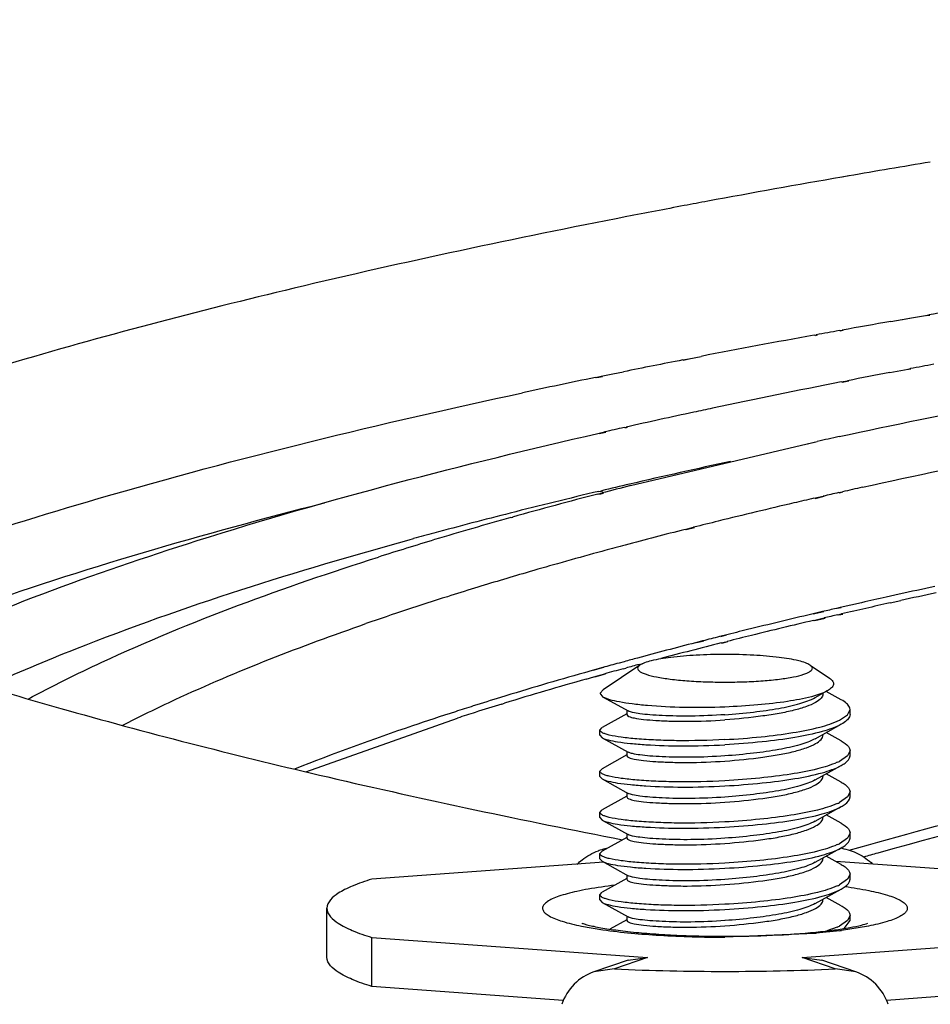
# Model space of a CAD drawing. Units: inches. Extents: x 0.2 to 11.9, y -0.3 to 8.4.
# Drawn here: x 2 to 2.1, y 6.9 to 7 of the extents above; entities that cross this region are included whole.
import ezdxf

# ---------------------------------------------------------------- set-up
doc = ezdxf.new("R2010")
doc.units = ezdxf.units.IN
doc.header["$LTSCALE"] = 0.605
doc.header["$MEASUREMENT"] = 0
doc.layers.get('0').update_dxf_attribs({"linetype": 'CONTINUOUS'})
doc.layers.add('02___PRT_ALL_AXES', color=7, linetype='CONTINUOUS')
doc.styles.get("Standard").update_dxf_attribs({"font": 'arial.ttf'})
doc.dimstyles.new('DIMSTYLE_1', dxfattribs={"dimtxt": 0.125, "dimasz": 0.1875, "dimexe": 0.125, "dimexo": 0.0625, "dimgap": 0.0625, "dimtad": 0, "dimtih": 1, "dimtoh": 1, "dimdec": 1, "dimlfac": 12.5, "dimzin": 4, "dimdsep": 46, "dimtxsty": 'Standard', "dimblk": '_FILLED', "dimblk1": '_FILLED', "dimblk2": '_FILLED', "dimcen": 0.09, "dimadec": 3, "dimazin": 1, "dimtp": 0.001, "dimtm": 0.001, "dimtfac": 1, "dimtdec": 1, "dimtofl": 0, "dimtmove": 0, "dimatfit": 3, "dimldrblk": '_FILLED', "dimfxl": 0, "dimtolj": 1, "dimtzin": 4, "dimarcsym": 0})

# ---------------------------------------------------------------- blocks, each defined once
blk = doc.blocks.new('_FILLED')
at = {"color": 0, "linetype": 'ByBlock'}
blk.add_solid([(0, 0), (-1, 0.1666666667), (-1, -0.1666666667)], dxfattribs=at)
blk = doc.blocks.new('*D3')
at = {"color": 2, "linetype": 'Continuous', "transparency": 16777216}
for p, q in [((1.4850823804, 6.0646828473), (1.4850823804, 7.787145384)), ((3.3025163235, 6.0646828473), (3.3025163235, 7.787145384)), ((1.4850823804, 7.662145384), (2.1372937757, 7.662145384)), ((3.3025163235, 7.662145384), (2.6503049282, 7.662145384))]:
    blk.add_line(p, q, dxfattribs=at)
at = {"color": 2, "linetype": 'Continuous', "transparency": 16777216, "xscale": 0.1875, "yscale": 0.1875, "zscale": 0.1875, "rotation": 180}
blk.add_blockref('_FILLED', (1.4850823804, 7.662145384), dxfattribs=at)
at = {"color": 2, "linetype": 'Continuous', "transparency": 16777216, "xscale": 0.1875, "yscale": 0.1875, "zscale": 0.1875}
blk.add_blockref('_FILLED', (3.3025163235, 7.662145384), dxfattribs=at)
at = {"color": 2, "linetype": 'Continuous', "transparency": 16777216, "insert": (2.3696357832, 7.724645384), "char_height": 0.125, "width": 0.3880111524, "attachment_point": 2, "line_spacing_factor": 0.9}
blk.add_mtext('22.7\\P[577]', dxfattribs=at)

msp = doc.modelspace()

# ---------------------------------------------------------------- linework, layer by layer
at = {"color": 7, "linetype": 'Continuous'}
for p, q in [((2.0753461643, 6.960452744199999), (2.0759053366, 6.9605496279)), ((2.0753684338, 6.9604494561), (2.0759405406, 6.960544411)), ((2.0759053366, 6.9605496279), (2.0771196675, 6.960758746900001)), ((2.0771196675, 6.960758746900001), (2.0773652164, 6.960800821399999)), ((2.077178752, 6.960749922000001), (2.0774284387, 6.9607913636)), ((2.0744880356, 6.9603033329), (2.0753461643, 6.960452744199999)), ((2.0686913594, 6.9592702685), (2.068855657, 6.959300133999999)), ((2.0687904875, 6.9592562271), (2.0689537227, 6.9592862268)), ((2.0705902893, 6.959613336699999), (2.0708171489, 6.959654015)), ((2.0706707512, 6.959601785399999), (2.0708944582, 6.9596428987)), ((2.0592336358, 6.957489910800001), (2.0601683872, 6.9576714239)), ((2.0587697946, 6.9573993689), (2.0592336358, 6.957489910800001)), ((2.0588082297, 6.957394404), (2.0592601065, 6.9574865114)), ((2.052175282, 6.9560770218), (2.0526026471, 6.9561647675)), ((2.0522811905, 6.9560639777), (2.0527102914, 6.9561514426)), ((2.0526026471, 6.9561647675), (2.0534894585, 6.956345916699999)), ((2.0534894585, 6.956345916699999), (2.0542893101, 6.956508238200001)), ((2.0744081083, 6.956445691900001), (2.0758008641, 6.956709787)), ((2.0758008641, 6.956709787), (2.0759719073, 6.9567420286)), ((2.075839689, 6.9567051361), (2.0760147804, 6.9567368103)), ((2.0707325879, 6.9557350662), (2.0712312656, 6.9558326677)), ((2.0708174983, 6.9557243647), (2.071308209, 6.955823007)), ((2.0543411629, 6.9522975628), (2.0544953312, 6.952332159199999)), ((2.0544538494, 6.9522839025), (2.0546081778, 6.952318472999999)), ((2.0523617858, 6.9518491485), (2.0528539898, 6.9519613944)), ((2.0524599696, 6.9518372617), (2.0529579681, 6.9519488163)), ((2.0705930716, 6.951607010399999), (2.0713515207, 6.951771654400001)), ((2.0548291989, 6.947907545700001), (2.0681838584, 6.9510765599)), ((2.0681838584, 6.9510765599), (2.0689360367, 6.951243407000001)), ((2.0682097127, 6.9510734456), (2.0689360367, 6.951243407000001)), ((2.0523669955, 6.9472754396), (2.0526719334, 6.9473546262)), ((2.0524407742, 6.947477897200001), (2.0526427572, 6.9475258275)), ((2.0524838082, 6.947262958300001), (2.0527857628, 6.947342399)), ((2.05252975, 6.9474684907), (2.05273356, 6.947516209400001)), ((2.0686823599, 6.946952025), (2.0693934527, 6.947115249199999)), ((2.0705490829, 6.9473781737), (2.0708351957, 6.947442828)), ((2.0705994486, 6.947372584400001), (2.07087876, 6.947437980399999)), ((2.0687648129, 6.946943035299999), (2.0694662303, 6.947107260399999)), ((2.0457900642, 6.9455008005), (2.0459175834, 6.9455364914)), ((2.0458007865, 6.945500488), (2.0459225965, 6.9455367807)), ((2.0589477002, 6.9445981438), (2.0595915369, 6.9447611908)), ((2.0590250431, 6.9445905008), (2.0596566676, 6.9447547103)), ((2.0380900229, 6.9438110423), (2.0384279929, 6.9439039855)), ((2.0381032391, 6.9438098378), (2.0384277344, 6.9439040092)), ((2.0751346973, 6.9397070656), (2.0741449994, 6.939487839)), ((2.0722851538, 6.939070357899999), (2.0714598214, 6.9388827371)), ((2.074430718, 6.9390499847), (2.0752406186, 6.9392295329)), ((2.0693385639, 6.9383936577), (2.0685366468, 6.93820613)), ((2.0694294065, 6.9383838645), (2.0686283811, 6.938196317899999)), ((2.0706621987, 6.9387000073), (2.0703796624, 6.938634943999999)), ((2.0707423125, 6.9386912593), (2.0704630168, 6.938625866900001)), ((2.0704899881, 6.9381565954), (2.070772213, 6.9382216991)), ((2.0705750539, 6.938147347899999), (2.0708543653, 6.938212743999999)), ((2.0714598214, 6.9388827371), (2.0706621987, 6.9387000073)), ((2.0686491558, 6.9377275434), (2.0694501124, 6.9379151743)), ((2.0687404182, 6.9377177989), (2.0695414436, 6.9379053455)), ((2.0602742808, 6.936182831900001), (2.0597370014, 6.936045092000001)), ((2.0603591641, 6.9361744932), (2.0598274495, 6.936036258200001)), ((2.061997491, 6.9366192714), (2.0615494246, 6.9365065604)), ((2.0620498361, 6.9366140336), (2.0616123435, 6.936500294400001)), ((2.0616705055, 6.9360269773), (2.0621179826, 6.936139750900001)), ((2.0617371177, 6.9360203558), (2.0621746104, 6.936134095)), ((2.0543523457, 6.9346128424), (2.0539549885, 6.9345095376)), ((2.0543375071, 6.9346142061), (2.0539552357, 6.934509515)), ((2.0519222188, 6.933944695399999), (2.0513370669, 6.9337795475)), ((2.0527407812, 6.9341737634), (2.0519222188, 6.933944695399999)), ((2.052784419, 6.934169828300001), (2.0519883189, 6.9339387932)), ((2.0555329669, 6.9343555051), (2.0527629988, 6.9324914436)), ((2.0542587537, 6.9340761331), (2.0544771199, 6.9341329039)), ((2.0542590007, 6.9340761105), (2.0544689136, 6.934133656499999)), ((2.0554774992, 6.934408191), (2.0556694948, 6.934460088400001)), ((2.055520611, 6.9344041904), (2.0557181974, 6.9344555588)), ((2.0683875612, 6.9343555051), (2.0698546055, 6.933368251599999)), ((2.0514737157, 6.9332987489), (2.052057958, 6.933463982)), ((2.052057958, 6.933463982), (2.0528752688, 6.9336931702)), ((2.0521279225, 6.9334577476), (2.0529240225, 6.9336887827)), ((2.0527630099, 6.932491443200001), (2.0525243366, 6.9322264338)), ((2.0707515113, 6.9317372236), (2.0696089224, 6.9323664031)), ((2.0527673583, 6.931931334400001), (2.0525243366, 6.9322264338)), ((2.0527674549, 6.931931403099999), (2.0546580738, 6.930890220599999)), ((2.0687764831, 6.9319073015), (2.0693633537, 6.932231038999999)), ((2.0693633537, 6.932231038999999), (2.0693633537, 6.932172038200001)), ((2.0450987061, 6.931413893999999), (2.045315908, 6.9314807541)), ((2.0451082671, 6.9314131152), (2.0453156708, 6.931480773500001)), ((2.0545571745, 6.9309458576), (2.0545571745, 6.9306171336)), ((2.071208542, 6.930601527599999), (2.0714090963, 6.931005827000001)), ((2.071409083, 6.9306171336), (2.071409083, 6.9310058597)), ((2.0302998761, 6.9262929305), (2.0417494272, 6.9303567415)), ((2.0545571745, 6.930677136799999), (2.0526811997, 6.929644145)), ((2.0706079325, 6.9301997817), (2.071208542, 6.930601527599999)), ((2.0525114452, 6.9294509551), (2.0526811998, 6.9296441462)), ((2.0525114452, 6.929062228899999), (2.0525114452, 6.9294509551)), ((2.0687764831, 6.9287974922), (2.0707515114, 6.9298857697)), ((2.0525114452, 6.929062228899999), (2.0526811998, 6.928869037799999)), ((2.0526811997, 6.928869038999999), (2.0546580738, 6.9277804113)), ((2.0693633537, 6.929121229700001), (2.0693633537, 6.929062228899999)), ((2.0707515113, 6.928627414299999), (2.0696089248, 6.9292565925)), ((2.0545571745, 6.927836048300001), (2.0545571745, 6.9275073243)), ((2.071409083, 6.927896050399999), (2.0712297916, 6.927513804)), ((2.071409083, 6.9275073243), (2.071409083, 6.927896050399999)), ((2.0545571745, 6.9275673275), (2.0526811997, 6.9265343357)), ((2.0712297916, 6.927513804), (2.0706041039, 6.9270879526)), ((2.0525114452, 6.9263411458), (2.0526811998, 6.926534336900001)), ((2.0525114452, 6.925952419600001), (2.0525114452, 6.9263411458)), ((2.0687764831, 6.9256876829), (2.0707515114, 6.9267759604)), ((2.0525114452, 6.925952419600001), (2.0526811998, 6.9257592285)), ((2.0526811997, 6.925759229800001), (2.0546580738, 6.924670602000001)), ((2.0693633537, 6.9260114204), (2.0693633537, 6.925952419600001)), ((2.0707515113, 6.925517605), (2.0696089248, 6.9261467832)), ((2.0545571745, 6.924457518200001), (2.0526811997, 6.9234245264)), ((2.0545571745, 6.924726239), (2.0545571745, 6.924397515)), ((2.0712297916, 6.9244039947), (2.0706041039, 6.9239781434)), ((2.071409083, 6.924786241100001), (2.0712297916, 6.9244039947)), ((2.071409083, 6.924397515), (2.071409083, 6.924786241100001)), ((2.0525114452, 6.9232313365), (2.0526811998, 6.9234245276)), ((2.0687764831, 6.9225778736), (2.0707515114, 6.9236661511)), ((2.0525114452, 6.9228426103), (2.0525114452, 6.9232313365)), ((2.0525114452, 6.9228426103), (2.0526811998, 6.9226494192)), ((2.0526811997, 6.922649420499999), (2.0546580738, 6.9215607927)), ((2.0693633537, 6.9229016111), (2.0693633537, 6.9228426103)), ((2.0707515113, 6.922407795700001), (2.0696089248, 6.9230369739)), ((2.0545571745, 6.9213477089), (2.0526811997, 6.9203147171)), ((2.0545571745, 6.9216164297), (2.0545571745, 6.9212877057)), ((2.0712297916, 6.9212941854), (2.0706041039, 6.9208683341)), ((2.071409083, 6.9216764318), (2.0712297916, 6.9212941854)), ((2.071409083, 6.9212877057), (2.071409083, 6.921676431900001)), ((2.0687764831, 6.919468064299999), (2.0707515114, 6.920556341799999)), ((2.0525114452, 6.9201215272), (2.0526811998, 6.9203147183)), ((2.0525114452, 6.919732801), (2.0525114452, 6.9201215272)), ((2.0525114452, 6.919732801), (2.0526811998, 6.9195396099)), ((2.0693633537, 6.9197918018), (2.0693633537, 6.919732801)), ((2.0707515113, 6.9192979864), (2.0696089248, 6.919927164600001)), ((2.0528053236, 6.919471334), (2.0352746377, 6.918189952100001)), ((2.0526811997, 6.9195396112), (2.0546580738, 6.918450983400001)), ((2.0886458904, 6.918189952100001), (2.0703326378, 6.9195285346)), ((2.0545571745, 6.9182378996), (2.0526811997, 6.9172049078)), ((2.0545571745, 6.9185066204), (2.0545571745, 6.9181778964)), ((2.0712297916, 6.9181843761), (2.0706041039, 6.9177585248)), ((2.071409083, 6.9185666226), (2.0712297916, 6.9181843761)), ((2.071409083, 6.9181778964), (2.071409083, 6.9185666226)), ((2.0687764831, 6.916358255), (2.0707515114, 6.9174465325)), ((2.0525114452, 6.917011717899999), (2.0526811998, 6.917204909)), ((2.0525114452, 6.9166229918), (2.0525114452, 6.917011717899999)), ((2.0525114452, 6.9166229917), (2.0526811998, 6.9164298006)), ((2.0693633537, 6.9166819925), (2.0693633537, 6.9166229918)), ((2.0707515113, 6.9161881771), (2.0696089248, 6.9168173553)), ((2.0526811997, 6.916429801900001), (2.0546580738, 6.9153411742)), ((2.0545571745, 6.9153968111), (2.0545571745, 6.915068087100001)), ((2.071409083, 6.915456813300001), (2.0712297916, 6.9150745668)), ((2.071409083, 6.915068087100001), (2.071409083, 6.915456813300001)), ((2.0545571745, 6.9151280903), (2.0532642816, 6.9144159127)), ((2.061977439, 6.915062435499999), (2.0619602641, 6.915061128300001)), ((2.0619774411, 6.9150623341), (2.0619602641, 6.915061128300001)), ((2.0704495613, 6.9145760499), (2.069659845, 6.914280755)), ((2.0712297916, 6.9150745668), (2.0706041039, 6.914648715499999)), ((2.0709594221, 6.9144625528), (2.071409083, 6.915068087100001)), ((2.0352746377, 6.910090796), (2.0352746377, 6.913791469)), ((2.0352746377, 6.913791469), (2.056118681, 6.9122679017)), ((2.0678018471, 6.9122679017), (2.0886458904, 6.913791469)), ((2.056118681, 6.9122679017), (2.0536243111, 6.911410957)), ((2.0546450639, 6.9120791382), (2.056118681, 6.9122679017)), ((2.0702962171, 6.911410957), (2.0678018471, 6.9122679017)), ((2.0678018471, 6.9122679017), (2.0692754643, 6.9120791382)), ((2.0546450646, 6.9120791362), (2.0520658552, 6.9111930447)), ((2.071854673, 6.9111930447), (2.0692754635, 6.9120791362)), ((2.0536243111, 6.911410957), (2.0520658572, 6.9111930403)), ((2.071854671, 6.9111930403), (2.0702962171, 6.911410957)), ((2.0497440971, 6.9090331703), (2.0352746377, 6.910090796)), ((2.0886458904, 6.910090796), (2.0741764311, 6.9090331703))]:
    msp.add_line(p, q, dxfattribs=at)
for centre, radius, start, end in [((2.2322371107, 6.056036780199999), 0.9179233486, 99.35674974560001, 99.7133970692), ((2.2202640504, 6.125464540399999), 0.8474706225, 99.9048832739, 100.1569173226), ((2.206814877, 6.1994581138), 0.7722646027, 100.3030838622, 100.9464527845), ((2.2155954452, 6.1515610212), 0.8209598284, 100.1734586192, 100.2964783047), ((2.1932876885, 6.2693524193), 0.7010732262999999, 101.0621830672, 101.4355272005), ((2.2145802228, 6.2209255814), 0.7487577106000001, 100.5311016824, 100.6679954366), ((2.1804227507, 6.3323083548), 0.6368161140999999, 101.6181689309, 102.1242183058), ((2.2076571561, 6.2573781148), 0.7116535576, 100.7916783473, 101.0521670511), ((2.1951485135, 6.320697926699999), 0.6471101074, 101.084933526, 101.9621256219), ((2.1786176865, 6.398679849800001), 0.5673951346, 102.108497657, 102.6361083316), ((2.1849190085, 6.3694728224), 0.5972741569, 101.9719067189, 102.1118130044), ((2.1719220486, 6.428674743999999), 0.5366620176, 102.6559843397, 102.8187657197), ((2.1868574367, 6.417802598), 0.5463190947, 102.2873124318, 102.4652303639), ((2.1756398626, 6.4275227563), 0.5343521527, 102.2362581513, 103.0749899933), ((2.1660043488, 6.469320118500001), 0.491458595, 103.0831443553, 103.3361417367), ((2.1544385858, 6.5547876652), 0.4055431794, 104.2184579774, 104.5330919726), ((2.1564295651, 6.509357988300001), 0.4502918201, 103.3522102758, 104.2305043556), ((2.1444762996, 6.5928311252), 0.3662170066, 104.5672179825, 105.6122975694), ((2.1812566057, 6.458115136900001), 0.5016318120000001, 102.7498440815, 102.8852119509), ((2.184450147, 6.4439747258), 0.516128363, 102.5449924629, 102.7166247876), ((2.1697067788, 6.5076149887), 0.4508022198, 103.1479306926, 103.894299293), ((2.177157097, 6.4759621375), 0.4833200211, 102.9697546793, 103.1544588125), ((2.1434351027, 6.5606181964), 0.3974102074, 104.2312599322, 105.0916134656), ((2.1307634005, 6.6418579678), 0.3153084803, 105.6340822825, 106.7244790722), ((2.1619292139, 6.539242699), 0.4182322887, 103.9004383103, 104.1635735329), ((2.1356761296, 6.5895882099), 0.3674192006000001, 105.0996215204, 105.3478782061), ((2.1538779627, 6.5708652534), 0.3856008664, 104.2520450197, 104.9475243893), ((2.1194619085, 6.6795389169), 0.2759692227, 106.7286316408, 107.6518955442), ((2.1474393756, 6.595103606399999), 0.3605219485, 104.9524797691, 105.2068503646), ((2.1409401283, 6.6188315567), 0.3359199665, 105.3459034961, 105.8298879455), ((2.1448668971, 6.6045796501), 0.3507029343, 105.2073741364, 105.3483633111), ((2.1352711557, 6.6388338096), 0.3151298879, 105.830301757, 106.2787221326), ((2.1281276004, 6.6632078575), 0.2897305982, 106.2738037725, 107.0785474567), ((2.1212801309, 6.685572764700001), 0.2663409348, 107.0834228934, 107.5460558269), ((2.1915840083, 6.4115398715), 0.5408521303, 102.1438823625, 102.433545588), ((2.1914206238, 6.4131524487), 0.5387530900999999, 102.1629391878, 102.4534355917), ((2.1113960539, 6.7165053933), 0.2338676942, 107.521828997, 109.1100388324), ((2.1836576606, 6.4481049596), 0.502948847, 102.5430475486, 102.9703721751), ((2.1852674329, 6.440094641900001), 0.5116070372, 102.5447874532, 102.7582580019), ((2.1708796781, 6.5021009272), 0.4479529483, 103.2069086537, 103.8463635344), ((2.1785947014, 6.469343605800001), 0.4816065352, 102.984999704, 103.112140053), ((2.1708985659, 6.5027972926), 0.4467877179999999, 103.2296447521, 103.8467166535), ((2.1784271075, 6.4708777501), 0.4795830909, 103.0066699036, 103.1342080077), ((2.1641455086, 6.529558225700001), 0.4196819182, 103.8508111815, 104.086937877), ((2.153040224, 6.5730097723), 0.3748334759, 104.4135610748, 105.1074056171), ((2.1565297681, 6.5603701154), 0.3874485225, 104.1718242118, 104.8683484788), ((2.1601765801, 6.5453479984), 0.4034009624, 104.1516456815, 104.3385022221), ((2.1641687799, 6.5302203429), 0.4185509897999999, 103.8506607851, 104.1120670791), ((2.1440283651, 6.6063397129), 0.3403066083, 105.3480747478, 105.5602169104), ((2.1472895321, 6.5944375463), 0.352647471, 105.112728842, 105.282796117), ((2.1323295913, 6.647484314700001), 0.2975310897, 105.7961346464, 107.0676275346), ((2.1440634047, 6.6068818264), 0.3392947546, 105.3479161695, 105.5903663023), ((2.1471357366, 6.595683984500001), 0.3509064271, 105.1415279173, 105.3122009366), ((2.1323780949, 6.6479263773), 0.2966191312, 105.8282770223, 107.0685161909), ((2.1227852784, 6.6788190912), 0.2647750801, 107.0833795064, 107.5503111405), ((2.1187854692, 6.6914844063), 0.2514931882, 107.5515665756, 107.8745690718), ((2.118653616, 6.6924493216), 0.2500283878, 107.5891922805, 107.9135605348), ((2.122586884, 6.680024637000001), 0.2630607843, 107.131381319, 107.5880514621), ((2.0685496116, 6.931256703400001), 0.0046475177, 294.1300749078, 296.2355365419), ((2.0685496116, 6.928146894099999), 0.0046475177, 294.1300749077001, 296.2355365420001), ((2.0538231251, 6.9163267446), 0.0042490542, 108.9952282019, 109.5615329448), ((2.0538210958, 6.9163327527), 0.0042427128, 106.047369794, 108.9957247312), ((2.0538162362, 6.916349691000001), 0.0042250911, 102.5873390395, 106.0475325263), ((2.0538147155, 6.9163556918), 0.0042189032, 100.9942634591, 102.5849431564), ((2.0685496116, 6.9250370848), 0.0046475177, 294.1300749084, 296.2355365406), ((2.0701026987, 6.916338766699999), 0.0042361139, 80.78419658250002, 81.8130183519), ((2.1558957618, 6.626422015299999), 0.3050760954, 105.6687840774, 105.8765989062), ((2.0685496116, 6.9219272755), 0.0046475177, 294.1300749067, 296.2355365422), ((2.0685496116, 6.9188174662), 0.0046475177, 294.1300749083, 296.2355365408)]:
    msp.add_arc(centre, radius, start, end, dxfattribs=at)
for points, knots in [([(2.0545289705, 7.0086479194), (2.0470599287, 7.0071941988), (2.0329811361, 7.004229771499999), (2.0133021665, 6.999261351399999), (1.9963791589, 6.994060253300001), (1.982314283, 6.9886667598), (1.9711940182, 6.983122631100001), (1.9639599536, 6.9781028084), (1.9599083482, 6.9739263742), (1.9578495102, 6.970955674), (1.9565878086, 6.967937947699999), (1.956299352, 6.9658707782), (1.956299352, 6.964875217)], [0, 0, 0, 0, 0.2040749913, 0.3857737753, 0.5441575377000001, 0.6786586008, 0.7892633684, 0.8769244219, 0.9130316328, 0.9448026868000001, 0.9732995318000001, 1, 1, 1, 1]), ([(1.956299352, 6.964875217), (1.956299352, 6.9638813509), (1.9565867542, 6.9618179464), (1.9578440804, 6.9588053728), (1.9598959401, 6.9558395613), (1.9639335624, 6.951670248099999), (1.9711433553, 6.9466582953), (1.9822272679, 6.9411222964), (1.9962464604, 6.935736245399999), (2.013115107, 6.9305416822), (2.0327317865, 6.9255786194), (2.046766508, 6.922616804800001), (2.0542123514, 6.9211642112)], [0, 0, 0, 0, 0.0267320598, 0.0552566091, 0.08704977960000002, 0.1231727188, 0.2108475923, 0.3214469247, 0.4559288993, 0.6142853739999999, 0.7959533328, 1, 1, 1, 1]), ([(2.0713515207, 6.951771654400001), (2.0754216014, 6.9526522256), (2.0931359672, 6.9562781651), (2.1109887106, 6.9592047274), (2.1247621915, 6.9611934157)], [0, 0, 0, 0, 0.2303163649, 1, 1, 1, 1]), ([(2.0723438666, 6.947780907799999), (2.0763164746, 6.9486649145), (2.0936811735, 6.9523162959), (2.1111910266, 6.9552522336), (2.1247177107, 6.9572504239)], [0, 0, 0, 0, 0.2293703799, 1, 1, 1, 1]), ([(1.9896681832, 6.9382893737), (1.9977999958, 6.9417080562), (2.016659212, 6.947947469400001), (2.0359249271, 6.952610824), (2.0466710889, 6.9549199963)], [0, 0, 0, 0, 0.4452307071, 1, 1, 1, 1]), ([(1.9990819516, 6.9349669676), (2.0065050806, 6.9384740408), (2.0241092218, 6.9448486156), (2.0421794068, 6.949521953600001), (2.0523617858, 6.9518491485)], [0, 0, 0, 0, 0.4400949147, 1, 1, 1, 1]), ([(1.9970434376, 6.935652211), (1.9995148288, 6.9366508451), (2.010868135, 6.9409191635), (2.0225466847, 6.9442727536), (2.0317126576, 6.9466126939)], [0, 0, 0, 0, 0.2198290154, 1, 1, 1, 1]), ([(2.006177012, 6.9327302346), (2.0083967932, 6.9337427046), (2.0187894811, 6.938109346599999), (2.0295793529, 6.9414661062), (2.0380900229, 6.9438110423)], [0, 0, 0, 0, 0.2165307409, 1, 1, 1, 1]), ([(2.0093041099, 6.931794699), (2.0111284781, 6.9327778862), (2.0196768043, 6.9370017987), (2.0286738512, 6.9402523204), (2.0357789008, 6.942514516699999)], [0, 0, 0, 0, 0.2174886226, 1, 1, 1, 1]), ([(2.0164123739, 6.9297899747), (2.0177312282, 6.930473510800001), (2.0237190536, 6.9333881873), (2.0299455294, 6.9357895342), (2.0348316392, 6.9374850051)], [0, 0, 0, 0, 0.2231303035, 1, 1, 1, 1]), ([(2.0619602641, 6.9351620336), (2.0612365841, 6.9351620336), (2.0598667631, 6.935127779099999), (2.0580054883, 6.9349740126), (2.0566938574, 6.9347708471), (2.0559211921, 6.934549466), (2.0556382164, 6.934426312699999), (2.0555330124, 6.9343555035)], [0, 0, 0, 0, 0.3330234201, 0.6300318752, 0.8595360592, 0.9416425778, 1, 1, 1, 1]), ([(2.0683875163, 6.9343555035), (2.0682823151, 6.9344263124), (2.0679993443, 6.934549461), (2.0672266928, 6.9347708417), (2.0659150667, 6.93497401), (2.0640537854, 6.935127777999999), (2.0626839515, 6.9351620336), (2.0619602641, 6.9351620336)], [0, 0, 0, 0, 0.0583562713, 0.1404608425, 0.3699622396, 0.6669731813, 1, 1, 1, 1]), ([(2.0555330124, 6.9343555035), (2.0554521988, 6.934301110599999), (2.0552715136, 6.934125029500001), (2.055500488, 6.933877895399999), (2.0557347632, 6.9337628497), (2.0561582933, 6.933600505599999), (2.0568628255, 6.933439428), (2.0578956066, 6.9332797425), (2.0591312516, 6.9331609794), (2.0605092597, 6.9330860125), (2.0614685461, 6.933069304500001), (2.0619602641, 6.933069304500001)], [0, 0, 0, 0, 0.0410665223, 0.0807231801, 0.1132982053, 0.1557015715, 0.269494771, 0.4183826525, 0.5956299172999999, 0.7927071676999999, 1, 1, 1, 1]), ([(2.0619602641, 6.933069304500001), (2.0624519778, 6.933069304500001), (2.0634112521, 6.933086012), (2.0647892445, 6.9331609774), (2.0660248801, 6.9332797377), (2.067057667, 6.933439420499999), (2.0677622107, 6.9336005001), (2.0681857546, 6.9337628432), (2.0684200349, 6.9338778923), (2.0686490165, 6.9341250272), (2.0684683294, 6.9343011098), (2.0683875163, 6.9343555035)], [0, 0, 0, 0, 0.2072910669, 0.404364967, 0.5816107399, 0.7304994747, 0.8442954483, 0.8867003991, 0.9192760998, 0.9589334404000001, 1, 1, 1, 1]), ([(2.069854627, 6.933368207000001), (2.0699508232, 6.9333034564), (2.0701168078, 6.9331807149), (2.0701988661, 6.9328693499), (2.0699991961, 6.932597146799999), (2.0698072058, 6.932475469500001), (2.0696883476, 6.932410077999999)], [0, 0, 0, 0, 0.2716233861, 0.4639210757, 0.6822299472, 1, 1, 1, 1]), ([(2.0696883476, 6.932410077999999), (2.0693174104, 6.932206001900001), (2.0683158533, 6.9318933051), (2.0665588293, 6.9315625793), (2.064371318, 6.9313232773), (2.0627900883, 6.9312236119), (2.0619602641, 6.9311907354)], [0, 0, 0, 0, 0.1615411764, 0.3955017032, 0.6831230505, 1, 1, 1, 1]), ([(2.0619602641, 6.9311907354), (2.06092838, 6.9311498535), (2.0589723382, 6.9311255225), (2.0566312758, 6.9312395426), (2.0550073707, 6.931404558400001), (2.0540559358, 6.9315462037), (2.0533262203, 6.931708527200001), (2.0529200105, 6.931847266599999), (2.0527673583, 6.931931334400001)], [0, 0, 0, 0, 0.3341986036, 0.6326681268, 0.7578781227, 0.8624045151999999, 0.9436029754999999, 1, 1, 1, 1]), ([(2.0693636372, 6.9321720339), (2.0693636426, 6.9320580288), (2.0692081958, 6.931780152999999), (2.0687470502, 6.9314823547), (2.0680477572, 6.9311835699), (2.0671228961, 6.9309176787), (2.0660224259, 6.9306876501), (2.0642863603, 6.9304258849), (2.0629161654, 6.9302883727), (2.0619602641, 6.9302214486)], [0, 0, 0, 0, 0.0433967901, 0.1105227882, 0.2075457326, 0.3318677787, 0.4762556293, 0.6352392808, 1, 1, 1, 1]), ([(2.0619602641, 6.9306101748), (2.0626827371, 6.9306607562), (2.0640418737, 6.930788912300001), (2.065938958, 6.9310491658), (2.0675015609, 6.931390250700001), (2.0684163457, 6.9317084316), (2.0687764481, 6.9319072932)], [0, 0, 0, 0, 0.311611416, 0.5872940926, 0.8230072801999999, 1, 1, 1, 1]), ([(2.0714090963, 6.931005827000001), (2.0714090553, 6.9310668847), (2.0713652394, 6.9312449265), (2.0711313582, 6.931507813300001), (2.0708948002, 6.9316584559), (2.0707515027, 6.931737223)], [0, 0, 0, 0, 0.1792202995, 0.5200298199, 1, 1, 1, 1]), ([(2.0713512878, 6.920377904), (2.0751998635, 6.921488359700001), (2.0928188582, 6.9261810688), (2.1107339934, 6.9296914768), (2.1247567516, 6.9320743359)], [0, 0, 0, 0, 0.2197322793, 1, 1, 1, 1]), ([(2.0415936038, 6.9308382023), (2.0405119648, 6.930489349099999), (2.0364230737, 6.929139139), (2.0323723197, 6.9276709065), (2.0294257454, 6.9265029687)], [0, 0, 0, 0, 0.2639284871, 1, 1, 1, 1]), ([(2.0619602641, 6.9306101748), (2.0611045021, 6.9305502616), (2.0595220939, 6.930479871799999), (2.0576300587, 6.9305146437), (2.0563461052, 6.9305909562), (2.0556000434, 6.930664130499999), (2.0550543582, 6.9307550451), (2.0547586472, 6.9308347684), (2.0546580856, 6.9308902025)], [0, 0, 0, 0, 0.3507164758, 0.6471406646, 0.773069805, 0.8767031219, 0.9530548352, 1, 1, 1, 1]), ([(2.1247655105, 6.9312471432), (2.1199755051, 6.9304332399), (2.1027672339, 6.9273359537), (2.0856609302, 6.9235718588), (2.0735020572, 6.9201611878)], [0, 0, 0, 0, 0.2778467476, 1, 1, 1, 1]), ([(2.0545571745, 6.9306171336), (2.0545571745, 6.9305537399), (2.0547874339, 6.9304247385), (2.0551862313, 6.9303430571), (2.0558939492, 6.930237898400001), (2.0568044626, 6.930171188099999), (2.0579041627, 6.930122564099999), (2.0596411637, 6.930097434199999), (2.0610085743, 6.9301548194), (2.0619602641, 6.9302214486)], [0, 0, 0, 0, 0.0253935482, 0.0837774498, 0.1780588275, 0.3037908014, 0.4525430498, 0.6178490208, 1, 1, 1, 1]), ([(2.0619602641, 6.9287310918), (2.0628716084, 6.9287810823), (2.0645883838, 6.928915627), (2.0669866675, 6.9292086796), (2.0689718001, 6.9295996839), (2.0701395861, 6.9299681046), (2.0706079325, 6.9301997817)], [0, 0, 0, 0, 0.3108263741, 0.5863298654, 0.8220564634, 1, 1, 1, 1]), ([(2.0714091448, 6.9306171157), (2.0714091637, 6.930556145), (2.0713651077, 6.930378178400001), (2.0711315338, 6.9301152029), (2.0708948552, 6.929964572799999), (2.0707515929, 6.9298857675)], [0, 0, 0, 0, 0.1789874838, 0.5200056244, 1, 1, 1, 1]), ([(2.0619602641, 6.9287310918), (2.0607450071, 6.9286644306), (2.0589999177, 6.9286175726), (2.0567819094, 6.9286835376), (2.0553819915, 6.928767660499999), (2.054207841, 6.9288883466), (2.053409543, 6.9290158487), (2.0529283785, 6.9291499712), (2.0526847602, 6.9292433058), (2.0525114452, 6.9293640128), (2.0525114452, 6.9294509551)], [0, 0, 0, 0, 0.3805800324, 0.5453374823, 0.6936923667, 0.8192432398, 0.9136655904000001, 0.947670646, 0.9728133073, 1, 1, 1, 1]), ([(2.0707515929, 6.9298857675), (2.0703005963, 6.9296376846), (2.0691312372, 6.929250676900001), (2.0671265458, 6.9288392767), (2.0646670466, 6.9285338881), (2.0629008687, 6.9283939612), (2.0619602641, 6.928342365700001)], [0, 0, 0, 0, 0.1721441841, 0.4075405148, 0.6849528528000001, 1, 1, 1, 1]), ([(2.0526811998, 6.928869037799999), (2.0528199699, 6.9287927562), (2.0532117711, 6.9286744508), (2.0539279593, 6.928538931799999), (2.0548859762, 6.9284247628), (2.0565126341, 6.928299614), (2.0588949135, 6.9282246835), (2.060885635, 6.9282834184), (2.0619602641, 6.928342365700001)], [0, 0, 0, 0, 0.0508835876, 0.1298775208, 0.2346948777, 0.3604480401, 0.6541725165, 1, 1, 1, 1]), ([(2.0619602641, 6.927111639400001), (2.062916182, 6.9271785646), (2.064286336, 6.927316122000001), (2.0660224229, 6.9275777954), (2.067122852, 6.927807872000001), (2.0680477927, 6.9280737499), (2.0687469738, 6.928372562100001), (2.0692083682, 6.9286702289), (2.0693633537, 6.9289482554), (2.0693633537, 6.929062228899999)], [0, 0, 0, 0, 0.3647713971, 0.5237386613, 0.6681404393, 0.792463386, 0.8894892418000001, 0.9566147191, 1, 1, 1, 1]), ([(2.0687764714, 6.928797493899999), (2.0684162849, 6.928598789500001), (2.0675016054, 6.9282804011), (2.065938807, 6.9279393549), (2.0640417521, 6.927678895800001), (2.0626825981, 6.9275509372), (2.0619602641, 6.927500365499999)], [0, 0, 0, 0, 0.1769909931, 0.4127110667, 0.6884497536, 1, 1, 1, 1]), ([(2.0707515164, 6.928627416599999), (2.0708521534, 6.928572041000001), (2.0711284534, 6.928405186699999), (2.071409083, 6.9281154876), (2.071409083, 6.927896050399999)], [0, 0, 0, 0, 0.3435989252, 1, 1, 1, 1]), ([(2.0619602641, 6.927500365499999), (2.0611045021, 6.9274404523), (2.0595220939, 6.9273700625), (2.0576300587, 6.927404834400001), (2.0563461052, 6.927481146900001), (2.0556000434, 6.9275543212), (2.0550543582, 6.9276452358), (2.0547586472, 6.9277249591), (2.0546580856, 6.927780393200001)], [0, 0, 0, 0, 0.3507164758, 0.6471406646, 0.773069805, 0.8767031219, 0.9530548352, 1, 1, 1, 1]), ([(2.0545571745, 6.9275073243), (2.0545571745, 6.927443930700001), (2.0547874339, 6.9273149292), (2.0551862313, 6.927233247799999), (2.0558939492, 6.9271280891), (2.0568044626, 6.9270613788), (2.0579041627, 6.9270127548), (2.0596411637, 6.9269876249), (2.0610085743, 6.9270450101), (2.0619602641, 6.927111639400001)], [0, 0, 0, 0, 0.0253935482, 0.0837774498, 0.1780588275, 0.3037908014, 0.4525430498, 0.6178490208, 1, 1, 1, 1]), ([(2.0707515164, 6.926775958099999), (2.0708521534, 6.9268313337), (2.0711284534, 6.926998188), (2.071409083, 6.9272878871), (2.071409083, 6.9275073243)], [0, 0, 0, 0, 0.3435989241, 1, 1, 1, 1]), ([(2.0619602641, 6.9256212825), (2.0607450071, 6.9255546213), (2.0589999177, 6.925507763300001), (2.0567819094, 6.925573728300001), (2.0553819915, 6.9256578512), (2.054207841, 6.9257785373), (2.053409543, 6.925906039400001), (2.0529283785, 6.9260401619), (2.0526847602, 6.926133496499999), (2.0525114452, 6.9262542035), (2.0525114452, 6.9263411458)], [0, 0, 0, 0, 0.3805800324, 0.5453374823, 0.6936923667, 0.8192432398, 0.9136655904000001, 0.947670646, 0.9728133073, 1, 1, 1, 1]), ([(2.0704495613, 6.927015287100001), (2.0699676584, 6.9267990558), (2.0688042896, 6.926450610599999), (2.0668437005, 6.9260795292), (2.0645087074, 6.9257988839), (2.0628420004, 6.9256696489), (2.0619602641, 6.9256212825)], [0, 0, 0, 0, 0.1835089459, 0.4193356454, 0.6931989561, 1, 1, 1, 1]), ([(2.0619602641, 6.9252325564), (2.0629008674, 6.9252841518), (2.0646670744, 6.9254240696), (2.0671266712, 6.9257295074), (2.0691313414, 6.9261408676), (2.0703006615, 6.9265278749), (2.0707515164, 6.926775958099999)], [0, 0, 0, 0, 0.3150491193, 0.5924733941, 0.8278959939, 1, 1, 1, 1]), ([(2.0526811998, 6.9257592285), (2.0528199699, 6.9256829469), (2.0532117711, 6.925564641499999), (2.0539279593, 6.9254291225), (2.0548859762, 6.9253149535), (2.0565126341, 6.9251898047), (2.0588949135, 6.925114874199999), (2.060885635, 6.9251736091), (2.0619602641, 6.9252325564)], [0, 0, 0, 0, 0.0508835876, 0.1298775208, 0.2346948777, 0.3604480401, 0.6541725165, 1, 1, 1, 1]), ([(2.0619602641, 6.9240018301), (2.062916182, 6.9240687553), (2.064286336, 6.9242063127), (2.0660224229, 6.9244679861), (2.067122852, 6.9246980627), (2.0680477927, 6.9249639406), (2.0687469738, 6.9252627528), (2.0692083682, 6.9255604196), (2.0693633537, 6.9258384461), (2.0693633537, 6.925952419600001)], [0, 0, 0, 0, 0.3647713971, 0.5237386613, 0.6681404393, 0.792463386, 0.8894892418000001, 0.9566147191, 1, 1, 1, 1]), ([(2.0687764714, 6.925687684600001), (2.0684162849, 6.9254889802), (2.0675016054, 6.9251705918), (2.065938807, 6.924829545700001), (2.0640417521, 6.9245690865), (2.0626825981, 6.9244411279), (2.0619602641, 6.9243905562)], [0, 0, 0, 0, 0.1769909931, 0.4127110667, 0.6884497536, 1, 1, 1, 1]), ([(2.0707515164, 6.9255176073), (2.0708521534, 6.925462231699999), (2.0711284534, 6.9252953774), (2.071409083, 6.925005678300001), (2.071409083, 6.924786241100001)], [0, 0, 0, 0, 0.3435989252, 1, 1, 1, 1]), ([(2.0545571745, 6.924397515), (2.0545571745, 6.9243341214), (2.0547874339, 6.9242051199), (2.0551862313, 6.924123438500001), (2.0558939492, 6.9240182798), (2.0568044626, 6.923951569500001), (2.0579041627, 6.923902945499999), (2.0596411637, 6.923877815599999), (2.0610085743, 6.923935200800001), (2.0619602641, 6.9240018301)], [0, 0, 0, 0, 0.0253935482, 0.0837774498, 0.1780588275, 0.3037908014, 0.4525430498, 0.6178490208, 1, 1, 1, 1]), ([(2.0619602641, 6.9243905562), (2.0611045021, 6.924330642999999), (2.0595220939, 6.924260253200001), (2.0576300587, 6.9242950251), (2.0563461052, 6.9243713376), (2.0556000434, 6.924444511900001), (2.0550543582, 6.924535426499999), (2.0547586472, 6.9246151499), (2.0546580856, 6.9246705839)], [0, 0, 0, 0, 0.3507164758, 0.6471406646, 0.773069805, 0.8767031219, 0.9530548352, 1, 1, 1, 1]), ([(2.0707515164, 6.9236661488), (2.0708521534, 6.9237215244), (2.0711284534, 6.9238883787), (2.071409083, 6.9241780779), (2.071409083, 6.924397515)], [0, 0, 0, 0, 0.3435989241, 1, 1, 1, 1]), ([(2.0704495613, 6.9239054778), (2.0699676584, 6.9236892465), (2.0688042896, 6.9233408013), (2.0668437005, 6.9229697199), (2.0645087074, 6.9226890746), (2.0628420004, 6.922559839600001), (2.0619602641, 6.9225114732)], [0, 0, 0, 0, 0.1835089459, 0.4193356454, 0.6931989561, 1, 1, 1, 1]), ([(2.0619602641, 6.9221227471), (2.0629008674, 6.9221743425), (2.0646670744, 6.922314260299999), (2.0671266712, 6.922619698099999), (2.0691313414, 6.9230310583), (2.0703006615, 6.923418065599999), (2.0707515164, 6.9236661488)], [0, 0, 0, 0, 0.3150491193, 0.5924733941, 0.8278959939, 1, 1, 1, 1]), ([(2.0619602641, 6.9225114732), (2.0607450071, 6.922444812), (2.0589999177, 6.922397954), (2.0567819094, 6.922463919), (2.0553819915, 6.922548042000001), (2.054207841, 6.9226687281), (2.053409543, 6.9227962301), (2.0529283785, 6.9229303526), (2.0526847602, 6.923023687200001), (2.0525114452, 6.923144394199999), (2.0525114452, 6.9232313365)], [0, 0, 0, 0, 0.3805800324, 0.5453374823, 0.6936923667, 0.8192432398, 0.9136655904000001, 0.947670646, 0.9728133073, 1, 1, 1, 1]), ([(2.0526811998, 6.9226494192), (2.0528199699, 6.9225731376), (2.0532117711, 6.922454832200001), (2.0539279593, 6.922319313200001), (2.0548859762, 6.922205144199999), (2.0565126341, 6.9220799954), (2.0588949135, 6.9220050649), (2.060885635, 6.9220637998), (2.0619602641, 6.9221227471)], [0, 0, 0, 0, 0.0508835876, 0.1298775208, 0.2346948777, 0.3604480401, 0.6541725165, 1, 1, 1, 1]), ([(2.0619602641, 6.9208920208), (2.062916182, 6.920958946), (2.064286336, 6.9210965034), (2.0660224229, 6.921358176799999), (2.067122852, 6.9215882534), (2.0680477927, 6.9218541313), (2.0687469738, 6.9221529436), (2.0692083682, 6.922450610299999), (2.0693633537, 6.9227286368), (2.0693633537, 6.9228426103)], [0, 0, 0, 0, 0.3647713971, 0.5237386613, 0.6681404393, 0.792463386, 0.8894892418000001, 0.9566147191, 1, 1, 1, 1]), ([(2.0687764714, 6.9225778753), (2.0684162849, 6.9223791709), (2.0675016054, 6.9220607825), (2.065938807, 6.9217197364), (2.0640417521, 6.9214592772), (2.0626825981, 6.9213313186), (2.0619602641, 6.921280746900001)], [0, 0, 0, 0, 0.1769909931, 0.4127110667, 0.6884497536, 1, 1, 1, 1]), ([(2.0707515164, 6.922407797999999), (2.0708521534, 6.9223524224), (2.0711284534, 6.9221855681), (2.071409083, 6.921895869), (2.071409083, 6.9216764318)], [0, 0, 0, 0, 0.3435989252, 1, 1, 1, 1]), ([(2.0545571745, 6.9212877057), (2.0545571745, 6.921224312100001), (2.0547874339, 6.921095310599999), (2.0551862313, 6.9210136292), (2.0558939492, 6.9209084705), (2.0568044626, 6.9208417602), (2.0579041627, 6.9207931362), (2.0596411637, 6.9207680063), (2.0610085743, 6.9208253915), (2.0619602641, 6.9208920208)], [0, 0, 0, 0, 0.0253935482, 0.0837774498, 0.1780588275, 0.3037908014, 0.4525430498, 0.6178490208, 1, 1, 1, 1]), ([(2.0619602641, 6.921280746900001), (2.0611045021, 6.9212208337), (2.0595220939, 6.9211504439), (2.0576300587, 6.9211852158), (2.0563461052, 6.921261528300001), (2.0556000434, 6.921334702699999), (2.0550543582, 6.921425617200001), (2.0547586472, 6.9215053406), (2.0546580856, 6.921560774600001)], [0, 0, 0, 0, 0.3507164758, 0.6471406646, 0.773069805, 0.8767031219, 0.9530548352, 1, 1, 1, 1]), ([(2.0707515164, 6.9205563396), (2.0708521534, 6.9206117152), (2.0711284534, 6.9207785694), (2.071409083, 6.9210682686), (2.071409083, 6.9212877057)], [0, 0, 0, 0, 0.3435989241, 1, 1, 1, 1]), ([(2.0704495613, 6.9207956685), (2.0699676584, 6.920579437200001), (2.0688042896, 6.920230992), (2.0668437005, 6.9198599106), (2.0645087074, 6.919579265299999), (2.0628420004, 6.919450030299999), (2.0619602641, 6.9194016639)], [0, 0, 0, 0, 0.1835089459, 0.4193356454, 0.6931989561, 1, 1, 1, 1]), ([(2.0619602641, 6.9190129378), (2.0629008674, 6.9190645332), (2.0646670744, 6.9192044511), (2.0671266712, 6.9195098889), (2.0691313414, 6.919921249), (2.0703006615, 6.9203082563), (2.0707515164, 6.9205563396)], [0, 0, 0, 0, 0.3150491193, 0.5924733941, 0.8278959939, 1, 1, 1, 1]), ([(2.070781127, 6.9205202014), (2.0712152697, 6.920449762100001), (2.0720716312, 6.920168309299999), (2.0727992918, 6.9196381326), (2.073116946, 6.9193263459)], [0, 0, 0, 0, 0.4970159926, 1, 1, 1, 1]), ([(2.0508035822, 6.9193263459), (2.0509174557, 6.919438116), (2.0513908377, 6.9198567881), (2.0519556883, 6.920172514), (2.052400461, 6.9203305539)], [0, 0, 0, 0, 0.252638987, 1, 1, 1, 1]), ([(2.0619602641, 6.9194016639), (2.0607450071, 6.9193350027), (2.0589999177, 6.9192881447), (2.0567819094, 6.9193541097), (2.0553819915, 6.9194382327), (2.054207841, 6.9195589188), (2.053409543, 6.919686420800001), (2.0529283785, 6.9198205433), (2.0526847602, 6.9199138779), (2.0525114452, 6.920034585), (2.0525114452, 6.9201215272)], [0, 0, 0, 0, 0.3805800324, 0.5453374823, 0.6936923667, 0.8192432398, 0.9136655904000001, 0.947670646, 0.9728133073, 1, 1, 1, 1]), ([(2.0619602641, 6.9177822115), (2.062916182, 6.917849136699999), (2.064286336, 6.9179866941), (2.0660224229, 6.9182483675), (2.067122852, 6.9184784441), (2.0680477927, 6.918744322), (2.0687469738, 6.9190431343), (2.0692083682, 6.919340801000001), (2.0693633537, 6.9196188275), (2.0693633537, 6.919732801)], [0, 0, 0, 0, 0.3647713971, 0.5237386613, 0.6681404393, 0.792463386, 0.8894892418000001, 0.9566147191, 1, 1, 1, 1]), ([(2.0526811998, 6.9195396099), (2.0528199699, 6.9194633283), (2.0532117711, 6.9193450229), (2.0539279593, 6.919209503899999), (2.0548859762, 6.9190953349), (2.0565126341, 6.9189701861), (2.0588949135, 6.9188952556), (2.060885635, 6.918953990499999), (2.0619602641, 6.9190129378)], [0, 0, 0, 0, 0.0508835876, 0.1298775208, 0.2346948777, 0.3604480401, 0.6541725165, 1, 1, 1, 1]), ([(2.0687764714, 6.919468066), (2.0684162849, 6.9192693616), (2.0675016054, 6.9189509732), (2.065938807, 6.9186099271), (2.0640417521, 6.9183494679), (2.0626825981, 6.918221509299999), (2.0619602641, 6.9181709376)], [0, 0, 0, 0, 0.1769909931, 0.4127110667, 0.6884497536, 1, 1, 1, 1]), ([(2.0707515164, 6.9192979887), (2.0708521534, 6.9192426131), (2.0711284534, 6.9190757588), (2.071409083, 6.9187860597), (2.071409083, 6.9185666226)], [0, 0, 0, 0, 0.3435989252, 1, 1, 1, 1]), ([(2.0352746377, 6.918189952100001), (2.0347777954, 6.918038563), (2.0340841927, 6.917802813200001), (2.033242009, 6.9174166903), (2.0325013793, 6.917003645199999), (2.0318815427, 6.9164646971), (2.0318815426, 6.915990710599999)], [0, 0, 0, 0, 0.3730169168, 0.5270327257, 0.6595941593, 1, 1, 1, 1]), ([(2.0545571745, 6.9181778964), (2.0545571745, 6.9181145028), (2.0547874339, 6.9179855013), (2.0551862313, 6.9179038199), (2.0558939492, 6.9177986612), (2.0568044626, 6.9177319509), (2.0579041627, 6.917683326900001), (2.0596411637, 6.917658197000001), (2.0610085743, 6.9177155822), (2.0619602641, 6.9177822115)], [0, 0, 0, 0, 0.0253935482, 0.0837774498, 0.1780588275, 0.3037908014, 0.4525430498, 0.6178490208, 1, 1, 1, 1]), ([(2.0619602641, 6.9181709376), (2.0611045021, 6.918111024400001), (2.0595220939, 6.918040634600001), (2.0576300587, 6.9180754065), (2.0563461052, 6.918151719), (2.0556000434, 6.918224893400001), (2.0550543582, 6.918315807999999), (2.0547586472, 6.9183955313), (2.0546580856, 6.9184509653)], [0, 0, 0, 0, 0.3507164758, 0.6471406646, 0.773069805, 0.8767031219, 0.9530548352, 1, 1, 1, 1]), ([(2.0707515164, 6.917446530299999), (2.0708521534, 6.9175019059), (2.0711284534, 6.9176687601), (2.071409083, 6.917958459299999), (2.071409083, 6.9181778964)], [0, 0, 0, 0, 0.3435989241, 1, 1, 1, 1]), ([(2.0704495613, 6.9176858592), (2.0699676584, 6.917469627899999), (2.0688042896, 6.9171211827), (2.0668437005, 6.9167501013), (2.0645087074, 6.916469456000001), (2.0628420004, 6.916340221), (2.0619602641, 6.9162918547)], [0, 0, 0, 0, 0.1835089459, 0.4193356454, 0.6931989561, 1, 1, 1, 1]), ([(2.0619602641, 6.9159031285), (2.0629008674, 6.915954724), (2.0646670744, 6.916094641799999), (2.0671266712, 6.916400079600001), (2.0691313414, 6.9168114397), (2.0703006615, 6.917198447000001), (2.0707515164, 6.917446530299999)], [0, 0, 0, 0, 0.3150491193, 0.5924733941, 0.8278959939, 1, 1, 1, 1]), ([(2.0619602641, 6.9162918547), (2.0607450071, 6.9162251935), (2.0589999177, 6.9161783355), (2.0567819094, 6.9162443004), (2.0553819915, 6.9163284234), (2.054207841, 6.9164491095), (2.053409543, 6.9165766115), (2.0529283785, 6.916710734), (2.0526847602, 6.9168040686), (2.0525114452, 6.9169247757), (2.0525114452, 6.917011717899999)], [0, 0, 0, 0, 0.3805800324, 0.5453374823, 0.6936923667, 0.8192432398, 0.9136655904000001, 0.947670646, 0.9728133073, 1, 1, 1, 1]), ([(2.0619602641, 6.9146724022), (2.062916182, 6.9147393274), (2.064286336, 6.9148768848), (2.0660224229, 6.915138558200001), (2.067122852, 6.9153686348), (2.0680477927, 6.9156345128), (2.0687469738, 6.915933325), (2.0692083682, 6.9162309917), (2.0693633537, 6.9165090182), (2.0693633537, 6.9166229918)], [0, 0, 0, 0, 0.3647713971, 0.5237386613, 0.6681404393, 0.792463386, 0.8894892418000001, 0.9566147191, 1, 1, 1, 1]), ([(2.0318815426, 6.915990710599999), (2.0318815426, 6.915516724), (2.0325013793, 6.914977776000001), (2.033242009, 6.9145647308), (2.0340841927, 6.914178607899999), (2.0347777954, 6.9139428581), (2.0352746377, 6.913791469)], [0, 0, 0, 0, 0.3404058182, 0.4729672591, 0.6269830931, 1, 1, 1, 1]), ([(2.0526811998, 6.9164298006), (2.0528199699, 6.916353518999999), (2.0532117711, 6.9162352136), (2.0539279593, 6.916099694600001), (2.0548859762, 6.915985525599999), (2.0565126341, 6.9158603768), (2.0588949135, 6.9157854463), (2.060885635, 6.9158441812), (2.0619602641, 6.9159031285)], [0, 0, 0, 0, 0.0508835876, 0.1298775208, 0.2346948777, 0.3604480401, 0.6541725165, 1, 1, 1, 1]), ([(2.0687764714, 6.9163582567), (2.0684171159, 6.916160010800001), (2.0675047351, 6.915842125399999), (2.0659459834, 6.9155014115), (2.0640537452, 6.9152411111), (2.0626980653, 6.9151130535), (2.0619774411, 6.9150623341)], [0, 0, 0, 0, 0.1770194294, 0.41274531, 0.688410332, 1, 1, 1, 1]), ([(2.0707515164, 6.916188179400001), (2.0708521534, 6.9161328038), (2.0711284534, 6.9159659495), (2.071409083, 6.9156762504), (2.071409083, 6.915456813300001)], [0, 0, 0, 0, 0.3435989252, 1, 1, 1, 1]), ([(2.0619602641, 6.915061128300001), (2.0611045021, 6.9150012151), (2.0595220939, 6.9149308253), (2.0576300587, 6.9149655972), (2.0563461052, 6.9150419097), (2.0556000434, 6.9151150841), (2.0550543582, 6.9152059987), (2.0547586472, 6.915285722), (2.0546580856, 6.915341156)], [0, 0, 0, 0, 0.3507164758, 0.6471406646, 0.773069805, 0.8767031219, 0.9530548352, 1, 1, 1, 1]), ([(2.0545571745, 6.915068087100001), (2.0545571745, 6.9150046935), (2.0547874339, 6.914875692000001), (2.0551862313, 6.9147940106), (2.0558939492, 6.9146888519), (2.0568044626, 6.9146221416), (2.0579041627, 6.9145735176), (2.0596411637, 6.9145483877), (2.0610085743, 6.9146057729), (2.0619602641, 6.9146724022)], [0, 0, 0, 0, 0.0253935482, 0.0837774498, 0.1780588275, 0.3037908014, 0.4525430498, 0.6178490208, 1, 1, 1, 1]), ([(2.0352746377, 6.910090796), (2.0347777954, 6.9102421851), (2.0340841927, 6.9104779348), (2.033242009, 6.9108640578), (2.0325013793, 6.9112771029), (2.0318815426, 6.911816050900001), (2.0318815426, 6.9122900375)], [0, 0, 0, 0, 0.3730169069, 0.5270327409000001, 0.6595941818, 1, 1, 1, 1]), ([(2.0520658572, 6.9111930403), (2.0515101492, 6.911002085900001), (2.0504628321, 6.910351593300001), (2.0498250834, 6.909301404400001), (2.0496252544, 6.908739481900001)], [0, 0, 0, 0, 0.4962857040999999, 1, 1, 1, 1]), ([(2.0536243111, 6.911410957), (2.0564007602, 6.9112840532), (2.0619602641, 6.9111644662), (2.0675197679, 6.9112840532), (2.0702962171, 6.911410957)], [0, 0, 0, 0, 0.4999999961, 1, 1, 1, 1]), ([(2.0742952738, 6.908739481900001), (2.0740954448, 6.909301404400001), (2.0734576961, 6.910351593300001), (2.0724103789, 6.911002085900001), (2.071854671, 6.9111930403)], [0, 0, 0, 0, 0.5037142959, 1, 1, 1, 1])]:
    msp.add_open_spline(points, degree=3, knots=knots, dxfattribs=at)
at = {"layer": '02___PRT_ALL_AXES', "color": 7, "linetype": 'Continuous'}
for p, q in [((2.0713196854, 6.9712992586), (2.070803203, 6.9712098316)), ((2.0713346025, 6.9712970913), (2.0708203157, 6.9712073541)), ((2.0318815239, 6.9122900375), (2.0318815239, 6.915990710599999)), ((2.0511090739, 6.9146448997), (2.0527394817, 6.914368062699999)), ((2.0728062567, 6.914643848099999), (2.0707572645, 6.9143100188)), ((2.0687836865, 6.914093641699999), (2.0619602641, 6.9138071253)), ((2.0706314766, 6.9142936825), (2.0688494488, 6.9140996198))]:
    msp.add_line(p, q, dxfattribs=at)
for centre, radius, start, end in [((2.2278099028, 6.0657170925), 0.9190039431999999, 99.4149038234, 99.80424007860002), ((2.2153072133, 6.137816637699999), 0.8458283659, 99.83684710459998, 100.5344822157), ((2.1986914402, 6.227426550700001), 0.7546908904999999, 100.6757883882, 101.0114681939), ((2.2039441677, 6.199654659199999), 0.7829551581, 100.5442993682, 100.6770344658), ((2.0653768764, 6.9552461167), 0.0412881665, 277.3116619609, 277.4876843267)]:
    msp.add_arc(centre, radius, start, end, dxfattribs=at)
for points, knots in [([(2.0545413506, 6.968222806), (2.0461319992, 6.966586221699999), (2.0304233535, 6.963248542300001), (2.008725176, 6.9575783899), (1.9906060614, 6.951628429299999), (1.9799377638, 6.947067999400001), (1.975313684, 6.9446643555)], [0, 0, 0, 0, 0.3101041658, 0.5811287384, 0.8113597248000001, 1, 1, 1, 1]), ([(2.0536322439, 6.9177303696), (2.0529635829, 6.9176499834), (2.0520093295, 6.9175147518), (2.0508140162, 6.9172805321), (2.050072558, 6.917101875), (2.0494467551, 6.9169131781), (2.0489417861, 6.9167170073), (2.0485602115, 6.9165136426), (2.0483007872, 6.916305452), (2.048161891, 6.9160690747), (2.0481996396, 6.9158122733), (2.0483909769, 6.9155917221), (2.0488606669, 6.915277565599999), (2.0497876999, 6.9149423683), (2.0506173865, 6.9147444463), (2.0511090739, 6.9146448997)], [0, 0, 0, 0, 0.2183468193, 0.3122276227, 0.394816406, 0.4655190418, 0.5239818462, 0.5702384075, 0.6050980126, 0.6311717675999999, 0.6547294943, 0.6838034928, 0.7230436498999999, 0.8373562831, 1, 1, 1, 1]), ([(2.0710424755, 6.9176328655), (2.071641507, 6.9175496725), (2.0727135085, 6.917375287), (2.0739579, 6.9170832971), (2.0747402969, 6.9168155951), (2.0751675448, 6.916624614), (2.0754806066, 6.916427635800001), (2.0756851791, 6.916222846), (2.0757647927, 6.915986788200001), (2.0756803119, 6.9157516852), (2.0754724172, 6.915547482999999), (2.07515572, 6.9153506434), (2.0747248913, 6.915159870499999), (2.0739378946, 6.9148925626), (2.0732797095, 6.9147395822), (2.0728062567, 6.914643848099999)], [0, 0, 0, 0, 0.2134469108, 0.3831902195, 0.4502357241, 0.5050627652, 0.5479728113, 0.5802700194, 0.6055724272999999, 0.6310036906000001, 0.66359958, 0.7068750920999999, 0.7620888698, 0.8295212078, 1, 1, 1, 1]), ([(2.0511568714, 6.9148596184), (2.0511073055, 6.9148823685), (2.0513486346, 6.9147964784), (2.0514508168, 6.9147730453), (2.0517207426, 6.9147004336), (2.0520828056, 6.914621379700001), (2.0526124671, 6.914518727100001), (2.0532187573, 6.914419663099999), (2.0539004442, 6.914323735), (2.0549259011, 6.9142006167), (2.0563268992, 6.9140712479), (2.0581172679, 6.9139589179), (2.0600127073, 6.913889849299999), (2.0613054586, 6.9138743823), (2.0619602641, 6.9138743823)], [0, 0, 0, 0, 0.0150440015, 0.0284436509, 0.0448321832, 0.08540850650000001, 0.1348818833, 0.1919083032, 0.2554241261, 0.3245818894, 0.4768610415, 0.6434134561, 0.819374253, 1, 1, 1, 1]), ([(2.0619602641, 6.9138743823), (2.0631616772, 6.9138743823), (2.0654558539, 6.913924344500001), (2.0682147791, 6.9141115176), (2.0701608053, 6.914336712000001), (2.0713137529, 6.914513624800001), (2.0721558835, 6.9146867249), (2.0726045012, 6.9148056649), (2.0727587744, 6.9148600054)], [0, 0, 0, 0, 0.3315698057, 0.6330908225999999, 0.7627421373000001, 0.8721528241, 0.9548591603000001, 1, 1, 1, 1]), ([(2.0527394817, 6.914368062699999), (2.054159272, 6.914165473), (2.0572321426, 6.9138928784), (2.0603134156, 6.9138071253), (2.0619602641, 6.9138071253)], [0, 0, 0, 0, 0.4654858963, 1, 1, 1, 1])]:
    msp.add_open_spline(points, degree=3, knots=knots, dxfattribs=at)
msp.add_open_spline([(2.0688494488, 6.9140996198), (2.0688275292, 6.9140976145), (2.0688056084, 6.9140956218), (2.0687836865, 6.914093641699999)], degree=3, dxfattribs=at)

# ---------------------------------------------------------------- dimensions: what is measured, and where the dimension line sits
at = {"color": 2, "linetype": 'Continuous'}
dim = msp.add_linear_dim(base=(3.3025163235, 7.662145384), p1=(1.4850823804, 6.0021828473), p2=(3.3025163235, 6.0021828473), text='<>\\P[]', dimstyle='DIMSTYLE_1', dxfattribs=at)
dim.commit()
dim.dimension.update_dxf_attribs({"geometry": '*D3', "text_midpoint": (2.393799352, 7.568395384), "dimtype": 160})

doc.saveas('drawing.dxf')
